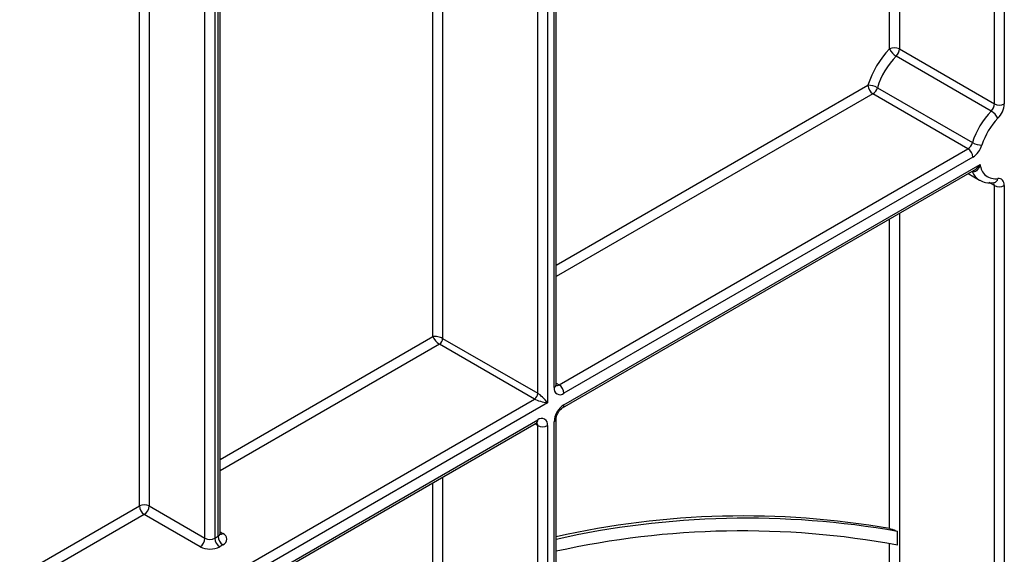
# Model space of a CAD drawing. Units: millimetres. Extents: x 4 to 420, y -29 to 291.
# Drawn here: x 360 to 375, y 140 to 149 of the extents above; entities that cross this region are included whole.
import ezdxf

# ---------------------------------------------------------------- set-up
doc = ezdxf.new("R2010")
doc.units = ezdxf.units.MM

msp = doc.modelspace()

# ---------------------------------------------------------------- linework, layer by layer
at = {"color": 1, "linetype": 'Continuous', "lineweight": 25}
for p, q in [((375.210726, 147.296778), (375.210726, 159.154524)), ((375.362249, 159.241997), (375.362249, 147.296778)), ((373.594482, 148.142344), (373.594482, 158.221487)), ((373.746005, 158.308959), (373.746005, 148.142344)), ((368.326537, 155.180366), (368.326537, 142.693785)), ((368.427552, 142.927073), (368.427552, 155.238681)), ((368.175014, 142.839596), (368.175014, 155.092894)), ((366.55877, 143.714324), (366.55877, 154.159856)), ((366.710293, 154.247328), (366.710293, 143.685162)), ((363.04849, 140.609058), (363.04849, 151.823237)), ((362.038337, 141.104734), (362.038337, 151.262251)), ((362.18986, 151.327561), (362.18986, 141.104734)), ((368.458933, 144.811265), (373.26199, 147.584011)), ((373.337752, 147.452788), (368.458933, 144.636306)), ((374.866496, 146.257121), (374.865727, 146.257565)), ((375.210726, 146.03908), (375.130736, 146.085258)), ((373.746005, 145.611163), (373.746005, 135.82167)), ((373.594482, 140.756781), (373.594482, 145.52369)), ((363.281901, 141.822628), (366.55877, 143.714324)), ((366.659785, 143.59768), (363.281901, 141.64767)), ((368.458933, 142.996415), (368.503313, 142.970795)), ((368.175014, 142.343839), (368.130618, 142.369469)), ((366.710293, 141.549532), (366.710293, 136.204498)), ((366.55877, 140.117654), (366.55877, 141.46206)), ((359.36756, 139.562927), (362.038337, 141.104734)), ((362.114098, 140.973511), (359.36756, 139.387969)), ((363.281901, 140.707557), (363.326282, 140.681937)), ((373.594482, 135.82167), (373.594482, 140.527171))]:
    msp.add_line(p, q, dxfattribs=at)
at = {"color": 7, "linetype": 'Continuous', "lineweight": 25}
for p, q in [((368.458933, 142.97081), (368.458933, 155.256797)), ((363.200012, 151.898068), (363.200012, 140.609058)), ((363.25052, 140.638215), (363.25052, 151.927226)), ((363.281901, 140.681951), (363.281901, 151.942381)), ((373.746005, 148.142344), (375.210726, 147.296778)), ((375.161317, 147.186231), (373.696595, 148.031796)), ((374.802473, 146.607223), (373.337752, 147.452788)), ((373.407472, 147.54629), (374.872193, 146.700724)), ((368.503313, 142.970795), (374.802473, 146.607223)), ((374.878234, 146.476), (368.579075, 142.839573)), ((368.55688, 142.615545), (374.899856, 146.277267)), ((368.579075, 142.6646), (374.99018, 146.365652)), ((374.805577, 146.222841), (374.979881, 146.122217)), ((375.203446, 146.083842), (375.202934, 146.083886)), ((375.210726, 137.470286), (375.210726, 146.03908)), ((375.362249, 146.03908), (375.362249, 137.470286)), ((366.710293, 143.685162), (368.175014, 142.839596)), ((368.124506, 142.752115), (366.659785, 143.59768)), ((359.41194, 137.722457), (368.124506, 142.752115)), ((368.326537, 142.693785), (359.487702, 137.591235)), ((359.487702, 137.416262), (368.175014, 142.43134)), ((368.458933, 137.955164), (368.458933, 142.44589)), ((359.465507, 137.367207), (368.152819, 142.382285)), ((368.175014, 137.853113), (368.175014, 142.343839)), ((368.326537, 142.343839), (368.326537, 137.853113)), ((368.427552, 137.911428), (368.427552, 142.402154)), ((362.18986, 141.104734), (363.04849, 140.609058)), ((362.972728, 140.477835), (362.114098, 140.973511)), ((363.200012, 140.609058), (363.25052, 140.638215)), ((373.716418, 140.503174), (373.716418, 140.713979)), ((363.326282, 140.506992), (363.275774, 140.477835))]:
    msp.add_line(p, q, dxfattribs=at)
at = {"color": 7, "linetype": 'Continuous', "lineweight": 25, "flags": 128}
msp.add_lwpolyline([(375.362249, 146.03908), (375.360503, 146.064556), (375.355306, 146.08743), (375.346778, 146.107174), (375.335115, 146.123333), (375.320585, 146.135535), (375.303524, 146.143499), (375.284325, 146.147042), (375.26343, 146.146081)], dxfattribs=at)
at = {"color": 7, "linetype": 'Continuous', "lineweight": 25}
for centre, radius, start, end in [((374.577849, 147.178573), 1.376904, 135.5766101, 162.8750791), ((373.670244, 147.996125), 0.164681, 62.6096722, 117.3903278), ((373.829468, 148.256967), 0.261451, 206.0024758, 239.4552111), ((373.578757, 148.15078), 0.167461, 314.7228296, 357.1122303), ((374.551697, 147.193735), 1.197307, 135.5766101, 162.8750791), ((373.264709, 147.295091), 0.288932, 60.3891676, 90.5391015), ((373.426478, 147.591496), 0.164658, 182.6054785, 237.3945217), ((373.247254, 147.593013), 0.166891, 302.8370895, 343.7419826), ((375.043478, 147.305215), 0.167461, 314.7228296, 357.1122303), ((375.286488, 147.442997), 0.164681, 242.6096722, 297.3903278), ((375.027753, 147.313652), 0.334921, 314.7228296, 357.1122303), ((376.016418, 146.34817), 1.197307, 135.5766101, 162.8750791), ((375.028444, 146.961061), 0.261451, 26.0024758, 59.4552111), ((375.990266, 146.363331), 1.017711, 135.5766101, 162.8750791), ((374.711976, 146.747448), 0.166891, 302.8370895, 343.7419826), ((375.014956, 146.951922), 0.288932, 240.3891676, 270.5391015), ((374.713747, 146.468515), 0.164658, 2.6054785, 57.3945217), ((374.69724, 146.75645), 0.333783, 302.8370895, 343.7419826), ((375.225751, 146.379002), 0.235949, 183.2436032, 279.188992), ((375.286488, 146.185299), 0.164681, 242.6096722, 297.3903278), ((366.600634, 143.690152), 0.109772, 302.6054783, 357.3945215), ((368.519925, 142.912089), 0.093581, 170.785963, 309.2032852), ((368.414587, 142.832088), 0.164658, 2.6054785, 57.3945217), ((368.065355, 142.844586), 0.109772, 302.6054783, 357.3945215), ((368.756527, 142.387184), 0.329315, 122.6054783, 177.3945215), ((368.234164, 142.358824), 0.093581, 350.785963, 129.2032852), ((368.250775, 142.490058), 0.164681, 242.6096722, 297.3903278), ((362.114098, 140.958515), 0.164681, 62.6096722, 117.3903278), ((362.202824, 141.112219), 0.164658, 182.6054785, 237.3945217), ((362.025372, 141.112219), 0.164658, 302.6054783, 357.3945215), ((371.343015, 127.816585), 13.134603, 80.1299022, 102.6843005), ((371.395975, 127.495726), 13.420383, 80.0432677, 102.6414556), ((362.884002, 140.616543), 0.164658, 302.6054783, 357.3945215), ((363.124251, 140.755277), 0.164681, 242.6096722, 297.3903278), ((363.3645, 140.616543), 0.164658, 182.6054785, 237.3945217), ((363.415008, 140.6457), 0.164658, 182.6054785, 237.3945217), ((363.293083, 140.594465), 0.09356, 290.7834208, 69.2165792), ((371.32457, 127.470149), 13.250686, 79.6006771, 102.4896501), ((363.124251, 140.770273), 0.329362, 242.6096722, 297.3903278)]:
    msp.add_arc(centre, radius, start, end, dxfattribs=at)
at = {"color": 1, "linetype": 'Continuous', "lineweight": 25}
for centre, radius, start, end in [((375.121025, 146.355997), 0.273059, 201.2294534, 239.1344519), ((375.148407, 146.04244), 0.06241, 356.9140017, 36.7497217), ((375.186751, 146.15996), 0.077925, 282.3416802, 349.7401328), ((368.405313, 142.976157), 0.053886, 294.3746583, 354.3052007), ((368.470479, 143.01866), 0.058044, 258.1859012, 304.4490553), ((368.525377, 142.659331), 0.053956, 305.887482, 5.6038521), ((368.124047, 142.424851), 0.051378, 304.0563507, 7.2558297), ((368.405284, 142.451272), 0.053929, 294.3876371, 354.1564223), ((368.11705, 142.348331), 0.058137, 355.5693198, 41.5982944), ((363.228281, 140.687298), 0.053886, 294.3746583, 354.3052007), ((363.293321, 140.730158), 0.05841, 259.1401612, 304.3540202)]:
    msp.add_arc(centre, radius, start, end, dxfattribs=at)
at = {"color": 7, "linetype": 'Continuous', "lineweight": 25}
for centre, major_axis, ratio, start_param, end_param in [((366.634531, 143.670588), (0.106778, -0.023951), 0.36890187, 0.86795603, 2.438752357), ((366.634531, 143.670588), (-0.074129, 0.080499), 0.369020171, 0.70288642, 2.273682746), ((368.250775, 142.737522), (0.147087, -0.036402), 0.19237751, 3.72958732, 5.300383646), ((368.250775, 142.737522), (-0.105061, 0.109193), 0.192492992, 4.124447684, 5.69524401)]:
    msp.add_ellipse(centre, major_axis=major_axis, ratio=ratio, start_param=start_param, end_param=end_param, dxfattribs=at)
for points, knots in [([(374.99018, 146.365652), (374.990076, 146.365341), (374.982954, 146.344031), (374.969675, 146.313249), (374.944545, 146.277694), (374.925485, 146.261136), (374.905731, 146.252042), (374.887987, 146.248296), (374.873605, 146.254202), (374.866496, 146.257121)], [0, 0, 0, 0, 0.004680635, 0.320933816, 0.482961551, 0.681804248, 0.733767561, 0.86839411, 1, 1, 1, 1]), ([(374.982987, 146.124128), (375.012957, 146.108892), (375.080689, 146.074459), (375.159505, 146.080483), (375.203446, 146.083842)], [0, 0, 0, 0, 0.442477748, 1, 1, 1, 1]), ([(368.460716, 142.955501), (368.460396, 142.955914), (368.459825, 142.956654), (368.459206, 142.966474), (368.458933, 142.97081)], [0, 0, 0, 0, 0.558549799, 1, 1, 1, 1]), ([(368.458933, 142.44589), (368.459339, 142.453298), (368.46019, 142.468858), (368.469482, 142.502686), (368.486814, 142.5403), (368.511317, 142.576374), (368.537459, 142.602951), (368.551064, 142.611773), (368.55688, 142.615545)], [0, 0, 0, 0, 0.147490037, 0.309835705, 0.487806382, 0.675122336, 0.861128927, 1, 1, 1, 1]), ([(368.152819, 142.382285), (368.158131, 142.384723), (368.166964, 142.388778), (368.166456, 142.388483), (368.166253, 142.388366)], [0, 0, 0, 0, 0.601320017, 1, 1, 1, 1]), ([(373.594482, 140.756781), (373.606545, 140.754001), (373.629829, 140.748635), (373.672178, 140.733488), (373.701412, 140.721064), (373.714134, 140.715057), (373.716418, 140.713979)], [0, 0, 0, 0, 0.367672782, 0.709678526, 0.947881736, 1, 1, 1, 1]), ([(363.284701, 140.668038), (363.284959, 140.667727), (363.286019, 140.666451), (363.281116, 140.676029), (363.282337, 140.680446), (363.282571, 140.681294)], [0, 0, 0, 0, 0.206593883, 0.847655562, 1, 1, 1, 1])]:
    msp.add_open_spline(points, degree=3, knots=knots, dxfattribs=at)
at = {"color": 1, "linetype": 'Continuous', "lineweight": 25}
msp.add_open_spline([(374.89918, 146.278456), (374.905076, 146.281535), (374.921339, 146.290027), (374.944138, 146.311047), (374.968505, 146.336786), (374.983003, 146.355582), (374.989984, 146.365377), (374.99018, 146.365652)], degree=3, knots=[0, 0, 0, 0, 0.161338689, 0.444953779, 0.716079339, 0.992028822, 1, 1, 1, 1], dxfattribs=at)

doc.saveas('drawing.dxf')
